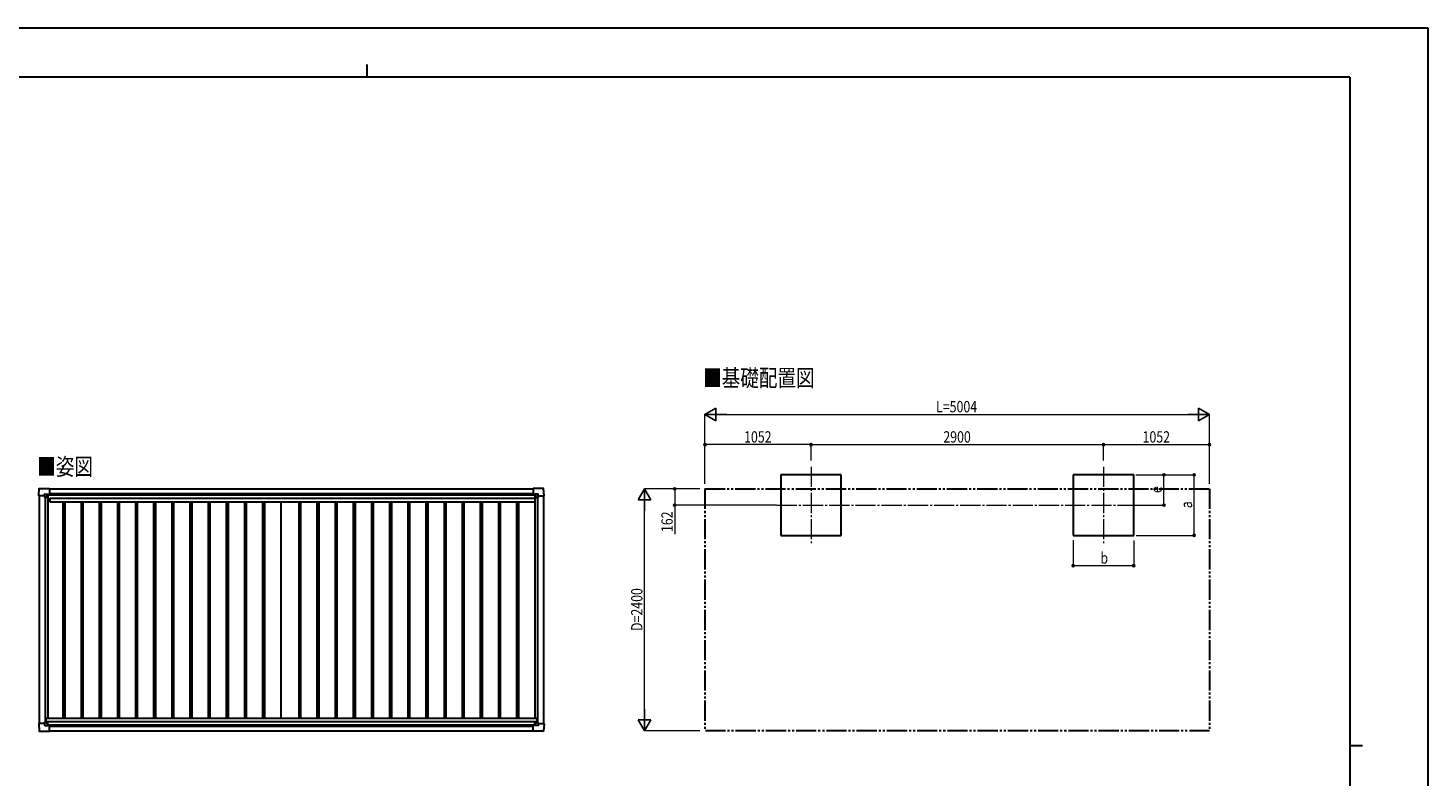
# Model space of a CAD drawing. Units: millimetres. Extents: x 0 to 21025, y 0 to 14850.
# Drawn here: x 7140 to 21025, y 7425 to 14850 of the extents above; entities that cross this region are included whole.
import ezdxf

# ---------------------------------------------------------------- set-up
doc = ezdxf.new("R2010")
doc.units = ezdxf.units.MM
doc.linetypes.add('YCENTER_1', pattern=[13, 10, -1, 1, -1])
doc.linetypes.add('YDIVIDE_1', pattern=[15, 10, -1, 1, -1, 1, -1])
for name, color, linetype, lineweight in [('USER1', 3, 'Continuous', 13), ('YKK_12', 2, 'Continuous', 13), ('YKK_13', 4, 'Continuous', 30), ('YKK_A1', 4, 'Continuous', 30), ('YKK_D', 6, 'Continuous', 13), ('YKK_ZWAK', 7, 'Continuous', 30)]:
    doc.layers.add(name, color=color, linetype=linetype, lineweight=lineweight)
doc.styles.add('text-b', font='extslim2.shx', dxfattribs={"width": 0.8, "bigfont": 'extfont2.shx'})

msp = doc.modelspace()

# ---------------------------------------------------------------- linework, layer by layer
at = {"layer": 'YKK_12', "linetype": 'YCENTER_1', "ltscale": 20}
for p, q in [((14906, 10501), (14906, 9744)), ((17806, 10501), (17806, 9744)), ((14566, 10120), (18149, 10120))]:
    msp.add_line(p, q, dxfattribs=at)
at = {"layer": 'YKK_13'}
for p, q in [((7246, 10212), (7251, 10284)), ((7251, 10285), (7353, 10285)), ((7353, 10285), (7353, 10284)), ((7353, 10284), (7354, 10284)), ((7354, 10284), (7354, 10226)), ((12150, 10284), (12150, 10226)), ((12151, 10284), (12150, 10284)), ((12253, 10285), (12151, 10285)), ((12151, 10285), (12151, 10284)), ((12258, 10212), (12254, 10284)), ((7246, 10212), (7246, 10212)), ((7247, 10211), (7246, 10212)), ((7305, 10211), (7247, 10211)), ((7305, 10211), (7305, 10228)), ((7305, 10211), (7305, 10198)), ((7306, 10197), (7305, 10198)), ((7306, 10229), (7336, 10229)), ((7308, 10197), (7306, 10197)), ((7338, 10197), (7308, 10197)), ((7328, 10207), (7328, 10208)), ((7328, 10208), (7329, 10208)), ((7329, 10207), (7328, 10207)), ((7330, 10208), (7330, 10209)), ((7330, 10209), (7331, 10209)), ((7330, 10205), (7330, 10206)), ((7331, 10205), (7330, 10205)), ((7331, 10209), (7331, 10208)), ((7331, 10206), (7331, 10205)), ((7332, 10208), (7333, 10208)), ((7333, 10207), (7332, 10207)), ((7333, 10208), (7333, 10207)), ((7337, 10228), (7338, 10227)), ((7338, 10227), (7338, 10198)), ((7338, 10225), (7353, 10225)), ((7353, 10225), (7354, 10226)), ((7354, 10226), (7354, 10226)), ((12150, 10226), (12150, 10226)), ((12151, 10225), (12151, 10226)), ((12166, 10225), (12151, 10225)), ((12167, 10228), (12166, 10227)), ((12166, 10227), (12166, 10198)), ((12167, 10197), (12196, 10197)), ((12198, 10229), (12168, 10229)), ((12172, 10208), (12171, 10208)), ((12171, 10208), (12171, 10207)), ((12171, 10207), (12172, 10207)), ((12174, 10209), (12173, 10209)), ((12173, 10209), (12173, 10208)), ((12173, 10206), (12173, 10205)), ((12173, 10205), (12174, 10205)), ((12174, 10208), (12174, 10209)), ((12174, 10205), (12174, 10206)), ((12176, 10208), (12175, 10208)), ((12175, 10207), (12176, 10207)), ((12176, 10207), (12176, 10208)), ((12196, 10197), (12198, 10197)), ((12198, 10197), (12199, 10198)), ((12199, 10211), (12199, 10228)), ((12199, 10211), (12199, 10198)), ((12199, 10211), (12257, 10211)), ((12257, 10211), (12258, 10212)), ((12258, 10212), (12258, 10212)), ((7247, 7954), (7246, 7953)), ((7246, 7953), (7246, 7953)), ((7246, 7953), (7251, 7881)), ((7305, 7954), (7247, 7954)), ((7306, 7968), (7305, 7967)), ((7305, 7954), (7305, 7967)), ((7305, 7954), (7305, 7937)), ((7308, 7968), (7306, 7968)), ((7306, 7936), (7336, 7936)), ((7338, 7968), (7308, 7968)), ((7329, 7958), (7328, 7958)), ((7328, 7958), (7328, 7957)), ((7328, 7957), (7329, 7957)), ((7331, 7960), (7330, 7960)), ((7330, 7960), (7330, 7959)), ((7330, 7956), (7330, 7955)), ((7330, 7955), (7331, 7955)), ((7331, 7959), (7331, 7960)), ((7331, 7955), (7331, 7956)), ((7333, 7958), (7332, 7958)), ((7332, 7957), (7333, 7957)), ((7333, 7957), (7333, 7958)), ((7337, 7937), (7338, 7938)), ((7338, 7938), (7338, 7967)), ((7338, 7939), (7353, 7939)), ((7353, 7939), (7354, 7939)), ((7354, 7881), (7354, 7939)), ((7354, 7939), (7354, 7939)), ((12150, 7881), (12150, 7939)), ((12150, 7939), (12150, 7939)), ((12166, 7939), (12151, 7939)), ((12151, 7939), (12151, 7939)), ((12166, 7937), (12166, 7967)), ((12167, 7936), (12166, 7937)), ((12167, 7968), (12196, 7968)), ((12198, 7936), (12168, 7936)), ((12171, 7957), (12171, 7958)), ((12171, 7958), (12172, 7958)), ((12172, 7957), (12171, 7957)), ((12173, 7960), (12174, 7960)), ((12173, 7959), (12173, 7960)), ((12173, 7955), (12173, 7956)), ((12174, 7955), (12173, 7955)), ((12174, 7960), (12174, 7959)), ((12174, 7956), (12174, 7955)), ((12175, 7958), (12176, 7958)), ((12176, 7957), (12175, 7957)), ((12176, 7958), (12176, 7957)), ((12196, 7968), (12198, 7968)), ((12198, 7968), (12199, 7967)), ((12199, 7954), (12199, 7967)), ((12199, 7954), (12257, 7954)), ((12199, 7954), (12199, 7937)), ((12258, 7953), (12254, 7881)), ((12257, 7954), (12258, 7953)), ((12258, 7953), (12258, 7953)), ((7251, 7880), (7353, 7880)), ((7353, 7880), (7354, 7881)), ((7353, 7880), (7353, 7880)), ((12151, 7880), (12150, 7881)), ((12253, 7880), (12151, 7880)), ((12151, 7880), (12151, 7880))]:
    msp.add_line(p, q, dxfattribs=at)
for centre in [(7331, 10207), (12174, 10207), (7331, 7958), (12174, 7958)]:
    msp.add_circle(centre, 5.3, dxfattribs=at)
for centre, radius, start, end in [((7251, 10284), 0.5, 90, 176.5), ((12253, 10284), 0.5, 3.5, 90), ((7329, 10208), 0.96, 270, 0), ((7329, 10206), 0.96, 0, 90), ((7332, 10208), 0.96, 180, 270), ((7332, 10206), 0.96, 90, 180), ((7338, 10198), 0.5, 315, 0), ((7338, 10198), 0.5, 270, 315), ((7353, 10226), 0.5, 270, 273.5), ((12151, 10226), 0.5, 266.5, 270), ((12167, 10198), 0.5, 180, 225), ((12167, 10198), 0.5, 225, 270), ((12172, 10208), 0.96, 270, 0), ((12172, 10206), 0.96, 0, 90), ((12175, 10208), 0.96, 180, 270), ((12175, 10206), 0.96, 90, 180), ((7329, 7959), 0.96, 270, 0), ((7329, 7956), 0.96, 0, 90), ((7332, 7959), 0.96, 180, 270), ((7332, 7956), 0.96, 90, 180), ((7338, 7967), 0.5, 0, 45), ((7338, 7967), 0.5, 45, 90), ((7353, 7939), 0.5, 86.5, 90), ((12151, 7939), 0.5, 90, 93.5), ((12167, 7967), 0.5, 90, 135), ((12167, 7967), 0.5, 135, 180), ((12172, 7959), 0.96, 270, 0), ((12172, 7956), 0.96, 0, 90), ((12175, 7959), 0.96, 180, 270), ((12175, 7956), 0.96, 90, 180), ((7251, 7881), 0.5, 183.5, 270), ((12253, 7881), 0.5, 270, 356.5)]:
    msp.add_arc(centre, radius, start, end, dxfattribs=at)
for centre, major_axis, ratio, start_param, end_param in [((7306, 10228), (-0.71, 0.71), 0.99628, 5.499651, 7.06672), ((7336, 10228), (0, 1), 0.998135, 5.497787, 6.283185), ((7354, 10226), (0.368, -0.347), 0.974973, 5.454606, 7.025402), ((12151, 7939), (-0.368, 0.347), 0.974973, 5.454606, 7.025402), ((12168, 7937), (0, -1), 0.998135, 5.497787, 6.283185), ((12198, 7937), (0.71, -0.71), 0.99628, 5.499651, 7.06672)]:
    msp.add_ellipse(centre, major_axis=major_axis, ratio=ratio, start_param=start_param, end_param=end_param, dxfattribs=at)
at = {"layer": 'YKK_13', "extrusion": (0, 0, -1)}
for centre, major_axis, ratio, start_param, end_param in [((12151, 10226), (-0.368, -0.347), 0.974973, 5.454606, 7.025402), ((12168, 10228), (0, 1), 0.998135, 5.497787, 6.283185), ((12198, 10228), (0.71, 0.71), 0.99628, 5.499651, 7.06672), ((7306, 7937), (-0.71, -0.71), 0.99628, 5.499651, 7.06672), ((7336, 7937), (0, -1), 0.998135, 5.497787, 6.283185), ((7354, 7939), (0.368, 0.347), 0.974973, 5.454606, 7.025402)]:
    msp.add_ellipse(centre, major_axis=major_axis, ratio=ratio, start_param=start_param, end_param=end_param, dxfattribs=at)
at = {"layer": 'YKK_A1'}
for p, q in [((15206, 10420), (14606, 10420)), ((14606, 10420), (14606, 9820)), ((15206, 9820), (15206, 10420)), ((18106, 10420), (17506, 10420)), ((17506, 10420), (17506, 9820)), ((18106, 9820), (18106, 10420)), ((7354, 10282), (12150, 10282)), ((7338, 10224), (12166, 10224)), ((14606, 9820), (15206, 9820)), ((17506, 9820), (18106, 9820)), ((7354, 7882), (12150, 7882))]:
    msp.add_line(p, q, dxfattribs=at)
at = {"layer": 'YKK_A1', "linetype": 'YDIVIDE_1', "ltscale": 20}
for p, q in [((13854, 10282), (18858, 10282)), ((13854, 10282), (13854, 7882)), ((18858, 10282), (18858, 7882)), ((18858, 7882), (13854, 7882))]:
    msp.add_line(p, q, dxfattribs=at)
at = {"layer": 'YKK_A1', "ltscale": 2}
for p, q in [((7250, 10211), (7250, 7954)), ((7310, 10197), (7310, 7968)), ((7337, 10197), (7337, 8009)), ((7337, 10167), (7356, 10167)), ((7338, 10222), (12166, 10222)), ((7354, 10235), (12150, 10235)), ((7356, 10189), (12165, 10189)), ((7356, 10189), (7356, 10154)), ((7356, 10154), (12165, 10154)), ((7486, 10154), (7486, 8009)), ((7504, 10154), (7504, 8009)), ((7666, 10154), (7666, 8009)), ((7684, 10154), (7684, 8009)), ((7846, 10154), (7846, 8009)), ((7864, 10154), (7864, 8009)), ((8026, 10154), (8026, 8009)), ((8044, 10154), (8044, 8009)), ((8206, 10154), (8206, 8009)), ((8224, 10154), (8224, 8009)), ((8386, 10154), (8386, 8009)), ((8404, 10154), (8404, 8009)), ((8566, 10154), (8566, 8009)), ((8584, 10154), (8584, 8009)), ((8746, 10154), (8746, 8009)), ((8764, 10154), (8764, 8009)), ((8926, 10154), (8926, 8009)), ((8944, 10154), (8944, 8009)), ((9106, 10154), (9106, 8009)), ((9124, 10154), (9124, 8009)), ((9286, 10154), (9286, 8009)), ((9304, 10154), (9304, 8009)), ((9466, 10154), (9466, 8009)), ((9484, 10154), (9484, 8009)), ((9646, 10154), (9646, 8009)), ((9826, 10154), (9826, 8009)), ((9844, 10154), (9844, 8009)), ((10006, 10154), (10006, 8009)), ((10024, 10154), (10024, 8009)), ((10186, 10154), (10186, 8009)), ((10204, 10154), (10204, 8009)), ((10366, 10154), (10366, 8009)), ((10384, 10154), (10384, 8009)), ((10546, 10154), (10546, 8009)), ((10564, 10154), (10564, 8009)), ((10726, 10154), (10726, 8009)), ((10744, 10154), (10744, 8009)), ((10906, 10154), (10906, 8009)), ((10924, 10154), (10924, 8009)), ((11086, 10154), (11086, 8009)), ((11104, 10154), (11104, 8009)), ((11266, 10154), (11266, 8009)), ((11284, 10154), (11284, 8009)), ((11446, 10154), (11446, 8009)), ((11464, 10154), (11464, 8009)), ((11626, 10154), (11626, 8009)), ((11644, 10154), (11644, 8009)), ((11806, 10154), (11806, 8009)), ((11824, 10154), (11824, 8009)), ((11986, 10154), (11986, 8009)), ((12004, 10154), (12004, 8009)), ((12165, 10189), (12165, 10154)), ((12165, 10167), (12167, 10167)), ((12167, 10197), (12167, 8009)), ((12194, 10197), (12194, 7968)), ((12254, 10211), (12254, 7954)), ((7317, 8009), (12187, 8009)), ((7317, 8009), (7317, 7968)), ((7317, 7975), (12187, 7975)), ((7338, 7943), (12166, 7943)), ((7354, 7930), (12150, 7930)), ((12187, 8009), (12187, 7968))]:
    msp.add_line(p, q, dxfattribs=at)
at = {"layer": 'YKK_D', "lineweight": -2}
for p, q in [((13854, 11020), (13962, 11082)), ((13854, 11020), (13962, 10957)), ((13854, 11020), (14071, 11020)), ((13962, 10957), (13962, 11082)), ((18858, 11020), (18642, 11020)), ((18858, 11020), (18750, 11082)), ((18750, 11082), (18750, 10957)), ((18858, 11020), (18750, 10957)), ((13254, 10282), (13192, 10173)), ((13254, 10282), (13317, 10173)), ((13254, 10282), (13254, 10065)), ((13192, 10173), (13317, 10173)), ((13254, 7882), (13254, 8098)), ((13254, 7882), (13192, 7990)), ((13317, 7990), (13192, 7990)), ((13254, 7882), (13317, 7990))]:
    msp.add_line(p, q, dxfattribs=at)
at = {"layer": 'YKK_D'}
for p, q in [((13854, 10332), (13854, 11021)), ((13979, 11020), (18733, 11020)), ((18858, 10332), (18858, 11021)), ((13854, 10333), (13854, 10721)), ((14906, 10720), (13854, 10720)), ((14906, 10563), (14906, 10721)), ((14906, 10563), (14906, 10721)), ((14906, 10720), (17806, 10720)), ((17806, 10561), (17806, 10721)), ((17806, 10561), (17806, 10721)), ((17806, 10720), (18858, 10720)), ((18858, 10332), (18858, 10721)), ((18127, 10420), (18707, 10420)), ((18127, 10420), (18407, 10420)), ((18406, 10120), (18406, 10420)), ((18706, 9820), (18706, 10420)), ((13804, 10282), (13253, 10282)), ((13804, 10282), (13553, 10282)), ((13554, 10282), (13554, 10120)), ((13254, 8007), (13254, 10157)), ((14565, 10120), (13553, 10120)), ((13554, 10120), (13554, 9833)), ((18150, 10120), (18407, 10120)), ((17506, 9773), (17506, 9519)), ((18106, 9771), (18106, 9519)), ((18132, 9820), (18707, 9820)), ((17506, 9520), (18106, 9520)), ((13804, 7882), (13253, 7882))]:
    msp.add_line(p, q, dxfattribs=at)
at = {"layer": 'YKK_D', "linetype": 'ByBlock', "lineweight": -2}
for centre in [(13854, 10720), (14906, 10720), (14906, 10720), (17806, 10720), (17806, 10720), (18858, 10720), (18406, 10420), (18706, 10420), (13554, 10282), (13554, 10120), (18406, 10120), (18706, 9820), (17506, 9520), (18106, 9520)]:
    msp.add_circle(centre, 10.6, dxfattribs=at)
at = {"layer": 'YKK_ZWAK'}
for p, q in [((21025, 14850), (0, 14850)), ((21025, 0), (21025, 14850)), ((10500, 14488), (10500, 14362)), ((20250, 14362), (750, 14362)), ((20250, 14362), (20250, 1112)), ((20250, 7738), (20375, 7738))]:
    msp.add_line(p, q, dxfattribs=at)

# ---------------------------------------------------------------- texts
at = {"layer": 'USER1', "style": 'text-b', "width": 0.8}
for s, p in [('■基礎配置図', (13836, 11297)), ('■姿図', (7232, 10417))]:
    msp.add_text(s, height=168.8, dxfattribs=at).set_placement(p)
at = {"layer": 'YKK_D', "style": 'text-b', "width": 0.8}
for s, height, p in [('L=5004', 112.5, (16146, 11040)), ('1052', 112.5, (14242, 10740)), ('2900', 112.5, (16218, 10740)), ('1052', 112.5, (18194, 10740)), ('b', 112, (17776, 9540))]:
    msp.add_text(s, height=height, dxfattribs=at).set_placement(p)
for s, height, p in [('e', 112, (18386, 10240)), ('a', 112, (18686, 10090)), ('162', 112.5, (13534, 9853)), ('D=2400', 112.5, (13234, 8872))]:
    msp.add_text(s, height=height, rotation=90, dxfattribs=at).set_placement(p)

doc.saveas('drawing.dxf')
